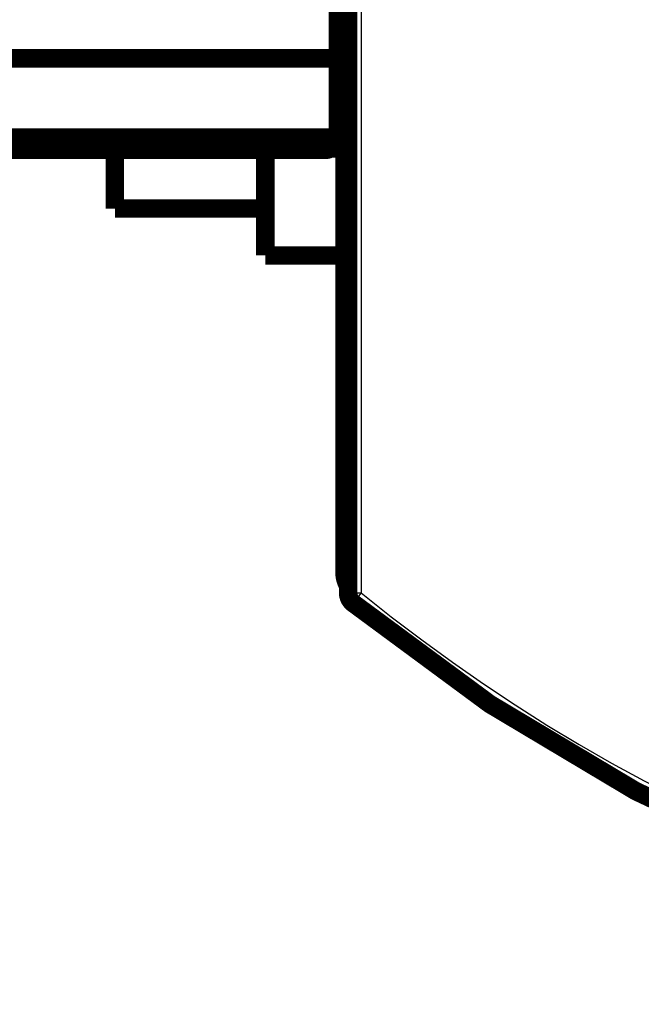
# Model space of a CAD drawing. Extents: x 214 to 1673, y 18 to 1161.
# Drawn here: x 992 to 1016, y 276 to 314 of the extents above; entities that cross this region are included whole.
import ezdxf

# ---------------------------------------------------------------- set-up
doc = ezdxf.new("R2010")
doc.units = 0
doc.header["$MEASUREMENT"] = 0
doc.layers.add('3', color=7, linetype='CONTINUOUS')

msp = doc.modelspace()

# ---------------------------------------------------------------- linework, layer by layer
at = {"layer": '3', "color": 3, "linetype": 'CONTINUOUS'}
for p, q in [((1005.072, 348.05941), (1005.0722, 292.04387)), ((1004.5722, 292.04387), (1005.0722, 292.04387)), ((1005.0722, 292.04387), (1004.7559, 291.65654))]:
    msp.add_line(p, q, dxfattribs=at)
at = {"layer": '3', "color": 40, "linetype": 'CONTINUOUS', "const_width": 0.7}
for points in [[(1004.4343, 292.81936), (1004.4343, 388.63621)], [(1004.1843, 312.28844), (1004.1843, 348.24137)], [(1004.5721, 292.04387), (1004.5721, 348.10311)], [(1004.1843, 312.81933), (1004.4343, 312.81933)], [(981.4344, 312.2884), (1004.1843, 312.2884)], [(1004.1843, 312.28844), (1004.1843, 309.29026)], [(1004.1843, 309.29024), (981.4344, 309.29024)], [(1004.1843, 309.29026), (1004.1843, 308.87454)], [(980.43428, 308.87454), (1004.1843, 308.87452)], [(980.43433, 308.81927), (1003.6843, 308.81933)], [(995.73436, 308.81925), (995.73432, 306.59614)], [(1001.4343, 304.81937), (1001.4343, 308.81931)], [(1001.4343, 306.5961), (995.73436, 306.5961)], [(1004.4343, 304.81937), (1001.4343, 304.81937)], [(1004.4343, 292.81921), (1004.4343, 292.81921), (1004.4343, 292.81922), (1004.4343, 292.81923), (1004.4343, 292.81924), (1004.4343, 292.81925), (1004.4343, 292.81926), (1004.4343, 292.81927), (1004.4343, 292.81927), (1004.4343, 292.81928), (1004.4343, 292.81929), (1004.4343, 292.8193), (1004.4343, 292.81931), (1004.4343, 292.81932), (1004.4343, 292.81932), (1004.4343, 292.81933), (1004.4343, 292.81934), (1004.4343, 292.81936), (1004.4343, 292.81938)]]:
    msp.add_lwpolyline(points, dxfattribs=at)
for points in [[(1003.6843, 308.81933, 0.11915745), (1003.9127, 308.87454)], [(1004.4343, 292.81937, 0.13359507), (1004.5721, 292.31277)], [(1004.4343, 292.81844), (1004.4343, 292.81846, -0.00000469), (1004.4343, 292.81848, -0.00000465), (1004.4343, 292.8185, -0.00000469), (1004.4343, 292.81852, -0.00000482), (1004.4343, 292.81854, -0.00000492), (1004.4343, 292.81856, -0.00000501), (1004.4343, 292.81858, -0.00000509), (1004.4343, 292.8186, -0.00000519), (1004.4343, 292.81862, -0.00000528), (1004.4343, 292.81864, -0.00000538), (1004.4343, 292.81865, -0.00000547), (1004.4343, 292.81867, -0.00000557), (1004.4343, 292.81869, -0.00000566), (1004.4343, 292.81871, -0.00000577), (1004.4343, 292.81873, -0.00000586), (1004.4343, 292.81875, -0.00000596), (1004.4343, 292.81877, -0.00000606), (1004.4343, 292.81879, -0.00000616), (1004.4343, 292.81881, -0.00000626), (1004.4343, 292.81883, -0.00000637), (1004.4343, 292.81885, -0.00000646), (1004.4343, 292.81887, -0.00000657), (1004.4343, 292.81888, -0.00000667), (1004.4343, 292.8189, -0.0000068), (1004.4343, 292.81892, -0.00000688), (1004.4343, 292.81894, -0.00000695), (1004.4343, 292.81896, -0.00000711), (1004.4343, 292.81898, -0.00000739), (1004.4343, 292.819, -0.00000727), (1004.4343, 292.81902, -0.00000686), (1004.4343, 292.81904, -0.00000773), (1004.4343, 292.81906, -0.00000944), (1004.4343, 292.81907, -0.00000719), (1004.4343, 292.81909, -0.00000231), (1004.4343, 292.81911, -0.00001048), (1004.4343, 292.81913, -0.00001855), (1004.4343, 292.81916, -0.00000914), (1004.4343, 292.81921, -0.00000483)], [(1004.5721, 292.04387, 0.2252659), (1004.756, 291.65651)], [(1004.756, 291.65651, 0.35628542), (1088.1127, 291.65657)]]:
    msp.add_lwpolyline(points, format="xyb", dxfattribs=at)
at = {"layer": '3', "color": 3, "linetype": 'CONTINUOUS'}
msp.add_arc((1046.4343, 342.72199), 65.41484, 230.77956, 309.22052, dxfattribs=at)

doc.saveas('drawing.dxf')
